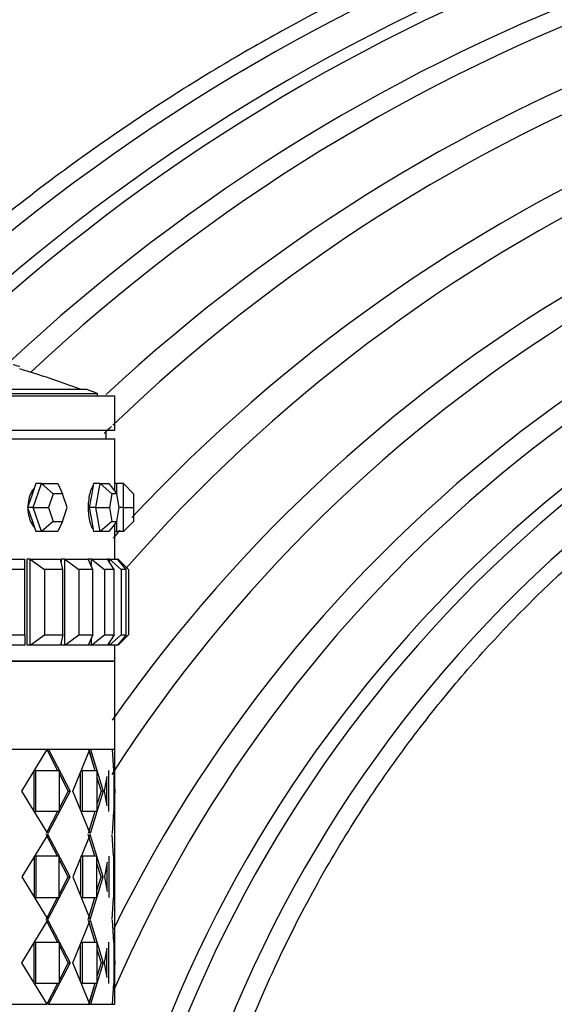
# Model space of a CAD drawing. Units: millimetres. Extents: x 0 to 1453, y 0 to 1728.
# Drawn here: x 1196 to 1227, y 1250 to 1308 of the extents above; entities that cross this region are included whole.
import ezdxf
from ezdxf import colors
from ezdxf.entities.mleader import LeaderData, LeaderLine
from ezdxf.math import Vec2, Vec3

# ---------------------------------------------------------------- set-up
doc = ezdxf.new("R2010")
doc.units = ezdxf.units.MM
doc.layers.add('DV3_Défaut', color=7, linetype='Continuous')
doc.layers.add('Défaut', color=7, linetype='Continuous')

# ---------------------------------------------------------------- blocks, each defined once
blk = doc.blocks.new('_DOT')
at = {"color": 0}
blk.add_line((0, 0), (-1, 0), dxfattribs=at)
at = {"color": 0, "const_width": 0.333}
blk.add_lwpolyline([(-0.1665, 0, 1), (0.1665, 0, 1)], format="xyb", close=True, dxfattribs=at)
blk = doc.blocks.new('SE2')
at = {"layer": 'DV3_Défaut', "color": 7, "linetype": 'Continuous'}
for p, q in [((1157.392, 1285.749), (1201.392, 1285.749)), ((1158.392, 1285.884), (1200.392, 1285.884)), ((1159.047, 1286.137), (1199.737, 1286.137)), ((1200.392, 1285.749), (1200.392, 1285.884)), ((1201.392, 1283.749), (1201.392, 1285.749)), ((1157.392, 1283.749), (1201.392, 1283.749)), ((1200.892, 1283.249), (1200.892, 1283.749)), ((1157.392, 1283.249), (1201.392, 1283.249)), ((1157.392, 1283.249), (1201.392, 1283.249)), ((1201.392, 1280.649), (1201.392, 1283.249)), ((1201.392, 1280.649), (1201.392, 1283.249)), ((1196.796, 1280.649), (1196.559, 1279.949)), ((1196.645, 1279.249), (1197.12, 1280.649)), ((1197.12, 1280.649), (1196.796, 1280.649)), ((1197.12, 1280.649), (1198.07, 1280.649)), ((1197.12, 1280.649), (1197.809, 1280.049)), ((1198.07, 1280.649), (1198.352, 1280.049)), ((1200.161, 1280.649), (1200.036, 1279.949)), ((1200.541, 1280.649), (1200.161, 1280.649)), ((1200.291, 1279.249), (1200.541, 1280.649)), ((1200.541, 1280.649), (1201.041, 1280.649)), ((1200.541, 1280.649), (1201.219, 1280.049)), ((1201.041, 1280.649), (1201.504, 1280.049)), ((1201.492, 1280.649), (1201.392, 1280.649)), ((1201.492, 1280.649), (1201.492, 1280.065)), ((1201.892, 1280.649), (1201.492, 1280.649)), ((1201.892, 1279.249), (1201.892, 1280.649)), ((1201.892, 1280.649), (1202.492, 1280.049)), ((1197.809, 1280.049), (1197.537, 1279.249)), ((1198.352, 1280.049), (1197.809, 1280.049)), ((1198.623, 1279.249), (1198.352, 1280.049)), ((1201.219, 1280.049), (1201.076, 1279.249)), ((1201.504, 1280.049), (1201.219, 1280.049)), ((1201.647, 1279.249), (1201.504, 1280.049)), ((1202.492, 1280.049), (1202.492, 1279.249)), ((1196.559, 1279.949), (1196.321, 1279.249)), ((1200.036, 1279.949), (1199.911, 1279.249)), ((1196.321, 1279.249), (1196.559, 1278.549)), ((1196.645, 1279.249), (1196.321, 1279.249)), ((1197.12, 1277.849), (1196.645, 1279.249)), ((1196.645, 1279.249), (1197.537, 1279.249)), ((1197.537, 1279.249), (1197.809, 1278.449)), ((1198.352, 1278.449), (1198.623, 1279.249)), ((1199.911, 1279.249), (1200.036, 1278.549)), ((1200.291, 1279.249), (1199.911, 1279.249)), ((1200.541, 1277.849), (1200.291, 1279.249)), ((1200.291, 1279.249), (1201.076, 1279.249)), ((1201.076, 1279.249), (1201.219, 1278.449)), ((1201.504, 1278.449), (1201.647, 1279.249)), ((1201.892, 1279.249), (1201.647, 1279.249)), ((1201.892, 1277.849), (1201.892, 1279.249)), ((1201.892, 1279.249), (1202.492, 1279.249)), ((1202.492, 1279.249), (1202.492, 1278.449)), ((1196.559, 1278.549), (1196.796, 1277.849)), ((1197.809, 1278.449), (1197.12, 1277.849)), ((1197.809, 1278.449), (1198.352, 1278.449)), ((1198.352, 1278.449), (1198.07, 1277.849)), ((1200.036, 1278.549), (1200.161, 1277.849)), ((1201.219, 1278.449), (1200.541, 1277.849)), ((1201.504, 1278.449), (1201.041, 1277.849)), ((1201.219, 1278.449), (1201.504, 1278.449)), ((1201.492, 1278.433), (1201.492, 1277.849)), ((1202.492, 1278.449), (1201.892, 1277.849)), ((1197.12, 1277.849), (1196.796, 1277.849)), ((1198.07, 1277.849), (1197.12, 1277.849)), ((1200.541, 1277.849), (1200.161, 1277.849)), ((1201.041, 1277.849), (1200.541, 1277.849)), ((1201.392, 1277.849), (1201.492, 1277.849)), ((1201.392, 1276.249), (1201.392, 1277.849)), ((1201.392, 1276.249), (1201.392, 1277.849)), ((1201.892, 1277.849), (1201.492, 1277.849)), ((1194.029, 1276.249), (1196.15, 1276.249)), ((1196.15, 1275.649), (1196.15, 1276.249)), ((1196.471, 1276.249), (1196.267, 1276.249)), ((1196.267, 1276.249), (1196.267, 1271.249)), ((1196.267, 1276.249), (1196.267, 1271.249)), ((1196.471, 1276.249), (1198.234, 1276.249)), ((1196.471, 1271.249), (1196.471, 1276.249)), ((1196.471, 1276.249), (1197.309, 1275.649)), ((1198.367, 1275.649), (1198.234, 1276.249)), ((1198.491, 1276.249), (1198.268, 1276.249)), ((1198.268, 1276.249), (1198.268, 1276.097)), ((1198.268, 1276.249), (1198.268, 1276.097)), ((1198.491, 1276.249), (1199.853, 1276.249)), ((1198.491, 1271.249), (1198.491, 1276.249)), ((1198.491, 1276.249), (1199.298, 1275.649)), ((1200.042, 1276.249), (1199.853, 1276.249)), ((1200.116, 1275.649), (1199.853, 1276.249)), ((1200.042, 1276.249), (1200.969, 1276.249)), ((1200.042, 1275.818), (1200.042, 1276.249)), ((1200.042, 1276.249), (1200.798, 1275.649)), ((1201.084, 1276.249), (1200.969, 1276.249)), ((1201.354, 1275.649), (1200.969, 1276.249)), ((1201.084, 1276.249), (1201.553, 1276.249)), ((1201.084, 1276.07), (1201.084, 1276.249)), ((1201.084, 1276.249), (1201.771, 1275.649)), ((1201.592, 1276.249), (1201.553, 1276.249)), ((1202.052, 1275.649), (1201.553, 1276.249)), ((1201.592, 1276.203), (1201.592, 1276.249)), ((1201.592, 1276.249), (1202.192, 1275.649)), ((1196.15, 1275.649), (1194.878, 1275.649)), ((1196.15, 1271.849), (1196.15, 1275.649)), ((1197.309, 1275.649), (1197.309, 1271.849)), ((1198.367, 1275.649), (1197.309, 1275.649)), ((1198.367, 1271.849), (1198.367, 1275.649)), ((1199.298, 1275.649), (1199.298, 1271.849)), ((1200.116, 1275.649), (1199.298, 1275.649)), ((1200.116, 1271.849), (1200.116, 1275.649)), ((1200.798, 1275.649), (1200.798, 1271.849)), ((1201.354, 1275.649), (1200.798, 1275.649)), ((1201.354, 1271.849), (1201.354, 1275.649)), ((1201.771, 1275.649), (1201.771, 1271.849)), ((1202.052, 1275.649), (1201.771, 1275.649)), ((1202.052, 1271.849), (1202.052, 1275.649)), ((1202.192, 1275.649), (1202.192, 1271.849)), ((1194.878, 1271.849), (1196.15, 1271.849)), ((1196.15, 1271.849), (1196.15, 1271.249)), ((1196.471, 1271.249), (1197.309, 1271.849)), ((1197.309, 1271.849), (1198.367, 1271.849)), ((1198.367, 1271.849), (1198.234, 1271.249)), ((1198.268, 1271.401), (1198.268, 1271.249)), ((1198.268, 1271.401), (1198.268, 1271.249)), ((1198.491, 1271.249), (1199.298, 1271.849)), ((1199.298, 1271.849), (1200.116, 1271.849)), ((1200.116, 1271.849), (1199.853, 1271.249)), ((1200.042, 1271.249), (1200.798, 1271.849)), ((1200.042, 1271.249), (1200.042, 1271.681)), ((1200.798, 1271.849), (1201.354, 1271.849)), ((1201.354, 1271.849), (1200.969, 1271.249)), ((1201.084, 1271.249), (1201.771, 1271.849)), ((1201.084, 1271.249), (1201.084, 1271.428)), ((1202.052, 1271.849), (1201.553, 1271.249)), ((1201.592, 1271.249), (1202.192, 1271.849)), ((1201.771, 1271.849), (1202.052, 1271.849)), ((1196.15, 1271.249), (1194.029, 1271.249)), ((1196.471, 1271.249), (1196.267, 1271.249)), ((1198.234, 1271.249), (1196.471, 1271.249)), ((1198.491, 1271.249), (1198.268, 1271.249)), ((1199.853, 1271.249), (1198.491, 1271.249)), ((1200.042, 1271.249), (1199.853, 1271.249)), ((1200.969, 1271.249), (1200.042, 1271.249)), ((1201.084, 1271.249), (1200.969, 1271.249)), ((1201.553, 1271.249), (1201.084, 1271.249)), ((1201.392, 1270.316), (1201.392, 1271.249)), ((1201.392, 1270.316), (1201.392, 1271.249)), ((1201.592, 1271.249), (1201.553, 1271.249)), ((1201.592, 1271.249), (1201.592, 1271.296)), ((1157.392, 1270.316), (1201.392, 1270.316)), ((1201.392, 1270.316), (1157.392, 1270.316)), ((1201.392, 1270.316), (1157.392, 1270.316)), ((1201.392, 1265.166), (1201.392, 1270.316)), ((1201.392, 1265.166), (1157.392, 1265.166)), ((1197.465, 1265.166), (1194.024, 1265.166)), ((1197.465, 1265.166), (1194.024, 1265.166)), ((1195.977, 1262.749), (1197.465, 1265.166)), ((1195.977, 1262.749), (1197.465, 1265.166)), ((1197.432, 1265.166), (1198.062, 1263.949)), ((1197.432, 1265.166), (1198.062, 1263.949)), ((1197.531, 1265.166), (1198.789, 1262.749)), ((1199.942, 1265.166), (1197.531, 1265.166)), ((1197.531, 1265.166), (1198.789, 1262.749)), ((1199.942, 1265.166), (1197.531, 1265.166)), ((1198.392, 1265.166), (1198.392, 1265.166)), ((1198.954, 1262.749), (1199.942, 1265.166)), ((1198.954, 1262.749), (1199.942, 1265.166)), ((1199.871, 1265.166), (1200.234, 1263.949)), ((1199.983, 1265.166), (1200.709, 1262.749)), ((1201.225, 1265.166), (1199.983, 1265.166)), ((1199.983, 1265.166), (1200.709, 1262.749)), ((1201.225, 1265.166), (1199.983, 1265.166)), ((1201.239, 1265.166), (1201.315, 1263.949)), ((1201.239, 1265.166), (1201.316, 1263.948)), ((1201.392, 1250.332), (1201.392, 1265.166)), ((1201.392, 1250.332), (1201.392, 1265.166)), ((1199.912, 1265.027), (1200.234, 1263.949)), ((1196.694, 1261.549), (1196.694, 1263.949)), ((1196.694, 1263.949), (1196.789, 1263.949)), ((1196.694, 1261.549), (1196.694, 1263.949)), ((1196.694, 1263.949), (1196.789, 1263.949)), ((1196.789, 1263.949), (1198.152, 1263.949)), ((1196.789, 1261.549), (1196.789, 1263.949)), ((1196.789, 1263.949), (1198.152, 1263.949)), ((1196.789, 1261.549), (1196.789, 1263.949)), ((1198.152, 1263.949), (1198.152, 1261.549)), ((1198.152, 1263.949), (1198.152, 1261.549)), ((1199.506, 1263.949), (1200.357, 1263.949)), ((1199.506, 1261.549), (1199.506, 1263.949)), ((1199.506, 1263.949), (1200.357, 1263.949)), ((1199.506, 1261.549), (1199.506, 1263.949)), ((1200.357, 1263.949), (1200.357, 1261.549)), ((1200.357, 1263.949), (1200.357, 1261.549)), ((1201.054, 1261.549), (1201.054, 1263.949)), ((1201.054, 1261.549), (1201.054, 1263.949)), ((1201.344, 1263.949), (1201.344, 1261.549)), ((1201.344, 1263.949), (1201.344, 1261.549)), ((1198.152, 1263.774), (1198.683, 1262.749)), ((1198.152, 1263.774), (1198.683, 1262.749)), ((1199.397, 1261.72), (1199.397, 1263.778)), ((1199.397, 1261.72), (1199.397, 1263.778)), ((1200.357, 1263.538), (1200.593, 1262.749)), ((1200.357, 1263.538), (1200.593, 1262.749)), ((1200.795, 1262.749), (1200.946, 1263.601)), ((1200.795, 1262.749), (1200.946, 1263.601)), ((1200.936, 1261.947), (1200.936, 1263.545)), ((1200.936, 1261.947), (1200.936, 1263.545)), ((1201.344, 1263.502), (1201.391, 1262.749)), ((1201.344, 1263.502), (1201.391, 1262.749)), ((1197.498, 1260.274), (1195.977, 1262.749)), ((1197.498, 1260.274), (1195.977, 1262.749)), ((1198.789, 1262.749), (1197.498, 1260.274)), ((1198.789, 1262.749), (1197.498, 1260.274)), ((1198.683, 1262.749), (1198.152, 1261.727)), ((1198.683, 1262.749), (1198.152, 1261.727)), ((1198.683, 1262.749), (1198.789, 1262.749)), ((1198.683, 1262.749), (1198.789, 1262.749)), ((1199.962, 1260.274), (1198.954, 1262.749)), ((1199.962, 1260.274), (1198.954, 1262.749)), ((1200.709, 1262.749), (1199.962, 1260.274)), ((1200.709, 1262.749), (1199.962, 1260.274)), ((1200.593, 1262.749), (1200.357, 1261.963)), ((1200.593, 1262.749), (1200.357, 1261.963)), ((1200.593, 1262.749), (1200.709, 1262.749)), ((1200.593, 1262.749), (1200.709, 1262.749)), ((1200.945, 1261.895), (1200.795, 1262.749)), ((1200.945, 1261.895), (1200.795, 1262.749)), ((1201.391, 1262.749), (1201.344, 1262.012)), ((1201.391, 1262.749), (1201.344, 1262.012)), ((1196.694, 1261.549), (1196.789, 1261.549)), ((1196.694, 1261.549), (1196.789, 1261.549)), ((1198.152, 1261.549), (1196.789, 1261.549)), ((1198.152, 1261.549), (1196.789, 1261.549)), ((1198.06, 1261.549), (1197.399, 1260.274)), ((1198.06, 1261.549), (1197.399, 1260.274)), ((1200.357, 1261.549), (1199.506, 1261.549)), ((1200.357, 1261.549), (1199.506, 1261.549)), ((1200.233, 1261.549), (1199.85, 1260.274)), ((1200.233, 1261.549), (1199.85, 1260.274)), ((1201.314, 1261.551), (1201.232, 1260.274)), ((1201.314, 1261.549), (1201.232, 1260.274)), ((1197.498, 1260.224), (1195.977, 1257.749)), ((1197.498, 1260.224), (1195.977, 1257.749)), ((1198.06, 1258.949), (1197.399, 1260.224)), ((1198.06, 1258.949), (1197.399, 1260.224)), ((1198.789, 1257.749), (1197.498, 1260.224)), ((1198.789, 1257.749), (1197.498, 1260.224)), ((1199.962, 1260.224), (1198.954, 1257.749)), ((1199.962, 1260.224), (1198.954, 1257.749)), ((1200.233, 1258.949), (1199.85, 1260.224)), ((1200.233, 1258.949), (1199.85, 1260.224)), ((1200.709, 1257.749), (1199.962, 1260.224)), ((1200.709, 1257.749), (1199.962, 1260.224)), ((1201.314, 1258.949), (1201.232, 1260.224)), ((1201.314, 1258.948), (1201.232, 1260.224)), ((1196.694, 1258.949), (1196.694, 1256.549)), ((1196.694, 1258.949), (1196.789, 1258.949)), ((1196.694, 1258.949), (1196.694, 1256.549)), ((1196.694, 1258.949), (1196.789, 1258.949)), ((1198.152, 1258.949), (1196.789, 1258.949)), ((1196.789, 1258.949), (1196.789, 1256.549)), ((1198.152, 1258.949), (1196.789, 1258.949)), ((1196.789, 1258.949), (1196.789, 1256.549)), ((1198.152, 1256.549), (1198.152, 1258.949)), ((1198.152, 1256.549), (1198.152, 1258.949)), ((1198.683, 1257.749), (1198.152, 1258.772)), ((1198.683, 1257.749), (1198.152, 1258.772)), ((1199.397, 1258.949), (1199.506, 1258.949)), ((1199.397, 1258.778), (1199.397, 1256.72)), ((1199.397, 1258.778), (1199.397, 1256.72)), ((1200.357, 1258.949), (1199.506, 1258.949)), ((1199.506, 1258.949), (1199.506, 1256.549)), ((1200.357, 1258.949), (1199.506, 1258.949)), ((1199.506, 1258.949), (1199.506, 1256.549)), ((1200.357, 1256.549), (1200.357, 1258.949)), ((1200.357, 1256.549), (1200.357, 1258.949)), ((1201.054, 1258.949), (1201.054, 1256.549)), ((1201.054, 1258.949), (1201.054, 1256.549)), ((1201.344, 1256.549), (1201.344, 1258.949)), ((1201.344, 1256.549), (1201.344, 1258.949)), ((1200.593, 1257.749), (1200.357, 1258.535)), ((1200.593, 1257.749), (1200.357, 1258.535)), ((1200.945, 1258.603), (1200.795, 1257.749)), ((1200.945, 1258.603), (1200.795, 1257.749)), ((1200.936, 1258.551), (1200.936, 1256.947)), ((1200.936, 1258.551), (1200.936, 1256.947)), ((1201.391, 1257.749), (1201.344, 1258.486)), ((1201.391, 1257.749), (1201.344, 1258.486)), ((1195.977, 1257.749), (1197.498, 1255.274)), ((1195.977, 1257.749), (1197.498, 1255.274)), ((1197.498, 1255.274), (1198.789, 1257.749)), ((1197.498, 1255.274), (1198.789, 1257.749)), ((1198.152, 1256.727), (1198.683, 1257.749)), ((1198.152, 1256.727), (1198.683, 1257.749)), ((1198.683, 1257.749), (1198.789, 1257.749)), ((1198.683, 1257.749), (1198.789, 1257.749)), ((1198.954, 1257.749), (1199.962, 1255.274)), ((1198.954, 1257.749), (1199.962, 1255.274)), ((1199.962, 1255.274), (1200.709, 1257.749)), ((1199.962, 1255.274), (1200.709, 1257.749)), ((1200.357, 1256.963), (1200.593, 1257.749)), ((1200.357, 1256.963), (1200.593, 1257.749)), ((1200.593, 1257.749), (1200.709, 1257.749)), ((1200.593, 1257.749), (1200.709, 1257.749)), ((1200.795, 1257.749), (1200.945, 1256.895)), ((1200.795, 1257.749), (1200.945, 1256.895)), ((1201.344, 1257.012), (1201.391, 1257.749)), ((1201.344, 1257.012), (1201.391, 1257.749)), ((1196.694, 1256.549), (1196.789, 1256.549)), ((1196.694, 1256.549), (1196.789, 1256.549)), ((1196.789, 1256.549), (1198.152, 1256.549)), ((1196.789, 1256.549), (1198.152, 1256.549)), ((1197.399, 1255.274), (1198.06, 1256.549)), ((1197.399, 1255.274), (1198.06, 1256.549)), ((1199.506, 1256.549), (1200.357, 1256.549)), ((1199.506, 1256.549), (1200.357, 1256.549)), ((1199.85, 1255.274), (1200.233, 1256.549)), ((1199.85, 1255.274), (1200.233, 1256.549)), ((1201.232, 1255.274), (1201.314, 1256.549)), ((1201.232, 1255.274), (1201.314, 1256.549)), ((1195.977, 1252.749), (1197.498, 1255.224)), ((1195.977, 1252.749), (1197.498, 1255.224)), ((1197.399, 1255.224), (1198.06, 1253.949)), ((1197.399, 1255.224), (1198.06, 1253.949)), ((1197.498, 1255.224), (1198.789, 1252.749)), ((1197.498, 1255.224), (1198.789, 1252.749)), ((1198.954, 1252.749), (1199.962, 1255.224)), ((1198.954, 1252.749), (1199.962, 1255.224)), ((1199.85, 1255.224), (1200.233, 1253.949)), ((1199.85, 1255.224), (1200.233, 1253.949)), ((1199.962, 1255.224), (1200.709, 1252.749)), ((1199.962, 1255.224), (1200.709, 1252.749)), ((1201.232, 1255.224), (1201.314, 1253.949)), ((1201.232, 1255.224), (1201.314, 1253.948)), ((1196.694, 1251.549), (1196.694, 1253.949)), ((1196.694, 1253.949), (1196.789, 1253.949)), ((1196.694, 1251.549), (1196.694, 1253.949)), ((1196.694, 1253.949), (1196.789, 1253.949)), ((1196.789, 1253.949), (1198.152, 1253.949)), ((1196.789, 1251.549), (1196.789, 1253.949)), ((1196.789, 1253.949), (1198.152, 1253.949)), ((1196.789, 1251.549), (1196.789, 1253.949)), ((1198.152, 1253.949), (1198.152, 1251.549)), ((1198.152, 1253.949), (1198.152, 1251.549)), ((1198.152, 1253.772), (1198.683, 1252.749)), ((1198.152, 1253.772), (1198.683, 1252.749)), ((1199.397, 1251.72), (1199.397, 1253.778)), ((1199.397, 1251.72), (1199.397, 1253.778)), ((1199.506, 1253.949), (1200.357, 1253.949)), ((1199.506, 1251.549), (1199.506, 1253.949)), ((1199.506, 1253.949), (1200.357, 1253.949)), ((1199.506, 1251.549), (1199.506, 1253.949)), ((1200.357, 1253.949), (1200.357, 1251.549)), ((1200.357, 1253.949), (1200.357, 1251.549)), ((1201.054, 1251.549), (1201.054, 1253.949)), ((1201.054, 1251.549), (1201.054, 1253.949)), ((1201.344, 1253.949), (1201.344, 1251.549)), ((1201.344, 1253.949), (1201.344, 1251.549)), ((1200.357, 1253.535), (1200.593, 1252.749)), ((1200.357, 1253.535), (1200.593, 1252.749)), ((1200.795, 1252.749), (1200.945, 1253.603)), ((1200.795, 1252.749), (1200.945, 1253.603)), ((1200.936, 1251.953), (1200.936, 1253.551)), ((1200.936, 1251.953), (1200.936, 1253.551)), ((1201.344, 1253.486), (1201.391, 1252.749)), ((1201.344, 1253.486), (1201.391, 1252.749)), ((1197.465, 1250.332), (1195.977, 1252.749)), ((1197.465, 1250.332), (1195.977, 1252.749)), ((1198.789, 1252.749), (1197.531, 1250.332)), ((1198.789, 1252.749), (1197.531, 1250.332)), ((1198.683, 1252.749), (1198.152, 1251.725)), ((1198.683, 1252.749), (1198.152, 1251.725)), ((1198.683, 1252.749), (1198.789, 1252.749)), ((1198.683, 1252.749), (1198.789, 1252.749)), ((1199.942, 1250.332), (1198.954, 1252.749)), ((1199.942, 1250.332), (1198.954, 1252.749)), ((1200.709, 1252.749), (1199.983, 1250.332)), ((1200.709, 1252.749), (1199.983, 1250.332)), ((1200.593, 1252.749), (1200.357, 1251.96)), ((1200.593, 1252.749), (1200.357, 1251.96)), ((1200.593, 1252.749), (1200.709, 1252.749)), ((1200.593, 1252.749), (1200.709, 1252.749)), ((1200.946, 1251.897), (1200.795, 1252.749)), ((1200.946, 1251.897), (1200.795, 1252.749)), ((1201.391, 1252.749), (1201.344, 1251.997)), ((1201.391, 1252.749), (1201.344, 1251.997)), ((1196.694, 1251.549), (1196.789, 1251.549)), ((1196.694, 1251.549), (1196.789, 1251.549)), ((1198.152, 1251.549), (1196.789, 1251.549)), ((1198.152, 1251.549), (1196.789, 1251.549)), ((1198.062, 1251.549), (1197.432, 1250.332)), ((1198.062, 1251.549), (1197.432, 1250.332)), ((1200.357, 1251.549), (1199.506, 1251.549)), ((1200.357, 1251.549), (1199.506, 1251.549)), ((1200.234, 1251.549), (1199.871, 1250.332)), ((1200.234, 1251.549), (1199.912, 1250.472)), ((1201.316, 1251.551), (1201.239, 1250.332)), ((1201.315, 1251.549), (1201.239, 1250.332)), ((1194.024, 1250.332), (1197.465, 1250.332)), ((1194.024, 1250.332), (1197.465, 1250.332)), ((1197.531, 1250.332), (1197.506, 1250.332)), ((1197.531, 1250.332), (1197.506, 1250.332)), ((1197.531, 1250.332), (1199.942, 1250.332)), ((1197.531, 1250.332), (1199.942, 1250.332)), ((1198.392, 1250.332), (1198.392, 1250.332)), ((1199.983, 1250.332), (1199.955, 1250.332)), ((1199.983, 1250.332), (1199.955, 1250.332)), ((1199.983, 1250.332), (1201.225, 1250.332)), ((1199.983, 1250.332), (1201.225, 1250.332)), ((1201.239, 1250.332), (1201.392, 1250.332))]:
    blk.add_line(p, q, dxfattribs=at)
for centre, radius, start, end in [((1266.349, 1207.47), 112.954, 43.13266, 133.69361), ((1266.946, 1208.291), 110.74, 43.21838, 133.46357), ((1267.149, 1208.581), 109.89, 43.25184, 132.94536), ((1268.029, 1209.793), 106.621, 43.38844, 133.09034), ((1268.4, 1210.298), 105.23, 43.45129, 133.08193), ((1269.559, 1211.848), 100.944, 43.66343, 132.8674), ((1270.023, 1212.458), 99.251, 43.75547, 133.83049), ((1271.368, 1214.192), 94.42, 44.04634, 136.92901), ((1271.872, 1214.83), 92.635, 44.16522, 138.90024), ((1273.243, 1216.535), 87.848, 44.51786, 145.03679), ((1273.726, 1217.126), 86.185, 44.65284, 147.27972), ((1274.951, 1218.604), 82.009, 45.02351, 153.86055), ((1275.349, 1219.079), 80.664, 45.15341, 156.66544), ((1276.529, 1220.471), 76.711, 45.56818, 167.0491), ((1276.257, 1220.197), 77.478, 45.45421, 163.07431), ((1277.14, 1221.212), 74.556, 45.79717, 173.19302), ((1179.392, 1232.624), 57.25, 73.28476, 73.67976), ((1179.392, 1232.624), 57.125, 69.5166, 73.24711), ((1179.392, 1232.624), 57.25, 68.48085, 69.18428), ((1270.023, 1212.458), 99.251, 133.89647, 134.23732), ((1223.346, 1279.249), 21.999, 176.35166, 177.45627), ((1223.349, 1279.249), 22.001, 176.3515, 177.42974), ((1223.349, 1279.249), 22.001, 182.5455, 183.64796), ((1223.346, 1279.249), 21.999, 182.5713, 183.64892), ((1271.368, 1214.192), 94.42, 137.54677, 137.91642)]:
    blk.add_arc(centre, radius, start, end, dxfattribs=at)
for points, knots in [([(1349.341, 1284.982), (1347.881, 1286.521), (1345.27, 1289.256), (1340.693, 1293.41), (1336.124, 1297.149), (1331.741, 1300.379), (1327.638, 1303.126), (1324.001, 1305.35), (1320.84, 1307.138), (1318.145, 1308.563), (1315.649, 1309.803), (1313.247, 1310.928), (1310.831, 1311.992), (1308.373, 1313.007), (1304.35, 1314.557), (1298.654, 1316.462), (1291.207, 1318.41), (1283.594, 1319.859), (1275.893, 1320.788), (1268.147, 1321.188), (1260.392, 1321.064), (1252.668, 1320.415), (1245.111, 1319.26), (1237.881, 1317.653), (1232.342, 1316.048), (1228.359, 1314.706), (1225.652, 1313.72), (1222.725, 1312.568), (1219.401, 1311.146), (1215.635, 1309.381), (1211.689, 1307.341), (1207.625, 1305.026), (1203.499, 1302.448), (1199.165, 1299.465), (1194.648, 1296.03), (1190.631, 1292.621), (1188.057, 1290.267), (1187.052, 1289.301)], [0, 0, 0, 0, 0.0320354, 0.067644, 0.1004962, 0.1305924, 0.1579317, 0.1825137, 0.2013894, 0.218239, 0.2331616, 0.2476744, 0.2622917, 0.2770135, 0.2918399, 0.3339032, 0.3766989, 0.4196133, 0.4625271, 0.505442, 0.5483575, 0.5912726, 0.6340864, 0.6752455, 0.7142179, 0.7298128, 0.7450603, 0.7620609, 0.7820728, 0.8050958, 0.8311301, 0.8558427, 0.8827678, 0.9119054, 0.943255, 0.9768162, 1, 1, 1, 1]), ([(1204.392, 1230.049), (1204.693, 1232.242), (1205.214, 1235.884), (1206.631, 1241.695), (1208.384, 1247.066), (1210.477, 1252.131), (1212.83, 1256.823), (1215.381, 1261.134), (1218.065, 1265.053), (1220.822, 1268.58), (1223.591, 1271.72), (1226.315, 1274.488), (1228.941, 1276.899), (1231.423, 1278.976), (1233.741, 1280.757), (1236.016, 1282.373), (1238.42, 1283.949), (1241.125, 1285.566), (1244.175, 1287.209), (1247.588, 1288.837), (1251.382, 1290.405), (1255.573, 1291.86), (1260.173, 1293.141), (1265.187, 1294.175), (1270.609, 1294.893), (1276.003, 1295.194), (1281.295, 1295.105), (1286.422, 1294.665), (1291.734, 1293.819), (1297.195, 1292.527), (1302.434, 1290.852), (1307.409, 1288.848), (1312.086, 1286.57), (1316.732, 1283.875), (1321.257, 1280.778), (1325.348, 1277.544), (1327.535, 1275.445), (1328.615, 1274.401)], [0, 0, 0, 0, 0.036885, 0.072739, 0.10744, 0.140895, 0.172997, 0.203619, 0.232658, 0.260028, 0.285637, 0.309386, 0.331191, 0.350983, 0.368702, 0.384765, 0.402141, 0.421386, 0.442535, 0.465622, 0.490685, 0.517766, 0.546914, 0.578169, 0.611555, 0.647096, 0.677102, 0.708525, 0.741369, 0.775631, 0.811305, 0.842111, 0.873893, 0.90664, 0.940337, 0.974964, 1, 1, 1, 1]), ([(1196.693, 1280.38), (1196.656, 1280.337), (1196.621, 1280.288), (1196.589, 1280.236), (1196.52, 1280.125), (1196.461, 1279.993), (1196.418, 1279.852), (1196.375, 1279.71), (1196.347, 1279.555), (1196.337, 1279.399), (1196.335, 1279.374), (1196.334, 1279.349), (1196.333, 1279.324)], [0, 0, 0, 0, 0.178731, 0.178731, 0.178731, 0.559094, 0.559094, 0.559094, 0.939486, 0.939486, 0.939486, 1, 1, 1, 1]), ([(1196.693, 1280.38), (1196.656, 1280.337), (1196.621, 1280.288), (1196.589, 1280.236), (1196.52, 1280.125), (1196.461, 1279.993), (1196.418, 1279.852), (1196.375, 1279.71), (1196.347, 1279.555), (1196.337, 1279.399), (1196.335, 1279.374), (1196.334, 1279.349), (1196.333, 1279.324)], [0, 0, 0, 0, 0.178731, 0.178731, 0.178731, 0.559094, 0.559094, 0.559094, 0.939486, 0.939486, 0.939486, 1, 1, 1, 1]), ([(1200.138, 1280.536), (1200.131, 1280.527), (1200.125, 1280.518), (1200.118, 1280.509), (1200.071, 1280.44), (1200.026, 1280.347), (1199.987, 1280.236), (1199.948, 1280.125), (1199.915, 1279.993), (1199.89, 1279.852), (1199.866, 1279.71), (1199.849, 1279.555), (1199.843, 1279.399), (1199.837, 1279.243), (1199.841, 1279.083), (1199.854, 1278.93), (1199.867, 1278.778), (1199.89, 1278.63), (1199.92, 1278.498), (1199.95, 1278.366), (1199.989, 1278.246), (1200.031, 1278.15), (1200.064, 1278.075), (1200.1, 1278.013), (1200.136, 1277.965)], [0, 0, 0, 0, 0.020012, 0.020012, 0.020012, 0.164781, 0.164781, 0.164781, 0.309814, 0.309814, 0.309814, 0.454857, 0.454857, 0.454857, 0.599641, 0.599641, 0.599641, 0.744301, 0.744301, 0.744301, 0.889164, 0.889164, 0.889164, 1, 1, 1, 1]), ([(1200.138, 1280.536), (1200.131, 1280.527), (1200.125, 1280.518), (1200.118, 1280.509), (1200.071, 1280.44), (1200.026, 1280.347), (1199.987, 1280.236), (1199.948, 1280.125), (1199.915, 1279.993), (1199.89, 1279.852), (1199.866, 1279.71), (1199.849, 1279.555), (1199.843, 1279.399), (1199.837, 1279.243), (1199.841, 1279.083), (1199.854, 1278.93), (1199.867, 1278.778), (1199.89, 1278.63), (1199.92, 1278.498), (1199.95, 1278.366), (1199.989, 1278.246), (1200.031, 1278.15), (1200.064, 1278.075), (1200.1, 1278.013), (1200.136, 1277.965)], [0, 0, 0, 0, 0.020012, 0.020012, 0.020012, 0.164781, 0.164781, 0.164781, 0.309814, 0.309814, 0.309814, 0.454857, 0.454857, 0.454857, 0.599641, 0.599641, 0.599641, 0.744301, 0.744301, 0.744301, 0.889164, 0.889164, 0.889164, 1, 1, 1, 1]), ([(1196.333, 1279.177), (1196.335, 1279.094), (1196.343, 1279.011), (1196.355, 1278.93), (1196.378, 1278.778), (1196.417, 1278.63), (1196.47, 1278.498), (1196.523, 1278.366), (1196.591, 1278.246), (1196.667, 1278.15), (1196.679, 1278.135), (1196.691, 1278.121), (1196.703, 1278.107)], [0, 0, 0, 0, 0.197282, 0.197282, 0.197282, 0.570028, 0.570028, 0.570028, 0.943299, 0.943299, 0.943299, 1, 1, 1, 1]), ([(1196.333, 1279.177), (1196.335, 1279.094), (1196.343, 1279.011), (1196.355, 1278.93), (1196.378, 1278.778), (1196.417, 1278.63), (1196.47, 1278.498), (1196.523, 1278.366), (1196.591, 1278.246), (1196.667, 1278.15), (1196.679, 1278.135), (1196.691, 1278.121), (1196.703, 1278.107)], [0, 0, 0, 0, 0.197282, 0.197282, 0.197282, 0.570028, 0.570028, 0.570028, 0.943299, 0.943299, 0.943299, 1, 1, 1, 1])]:
    blk.add_open_spline(points, degree=3, knots=knots, dxfattribs=at)

msp = doc.modelspace()

# ---------------------------------------------------------------- block references
at = {"layer": 'Défaut'}
msp.add_blockref('SE2', (0, 0), dxfattribs=at)

# ---------------------------------------------------------------- leaders
at = {"layer": 'Défaut', "color": 7, "linetype": 'Continuous'}
ml = msp.add_multileader_mtext('Standard', dxfattribs=at)
ml.set_content('{\\pxsm0.9;\\fSolid Edge ISO|b1||i0||c0|p34;\\W1.;22/05/2014\\P}', color=256)
ml.set_leader_properties()
ml.set_arrow_properties(name='DOT')
ml.build(insert=Vec2(0, 0))
ml.multileader.update_dxf_attribs({"leader_type": 0, "dogleg_length": 0, "arrow_head_size": 12})
ctx = ml.context
ctx.base_point, ctx.char_height, ctx.arrow_head_size, ctx.landing_gap_size = Vec3(1139.398, 1721.048), 12, 12, 4.2
notes = []
notes.append((ctx, [(0, (0, 0, 0), (0, 0), (1, 0), 1, [])]))
ctx.mtext.insert = Vec3(1141.398, 1727.168)
for ctx, leaders in notes:
    for number, flags, end, landing, length, lines in leaders:
        leader = LeaderData()
        leader.index, (leader.has_last_leader_line, leader.has_dogleg_vector, leader.attachment_direction) = number, flags
        leader.last_leader_point, leader.dogleg_vector, leader.dogleg_length = Vec3(end), Vec3(landing), length
        for number, points, colour, breaks in lines:
            line = LeaderLine()
            line.index, line.vertices, line.color, line.breaks = number, Vec3.list(points), colors.encode_raw_color(colour), breaks
            leader.lines.append(line)
        ctx.leaders.append(leader)

doc.saveas('drawing.dxf')
